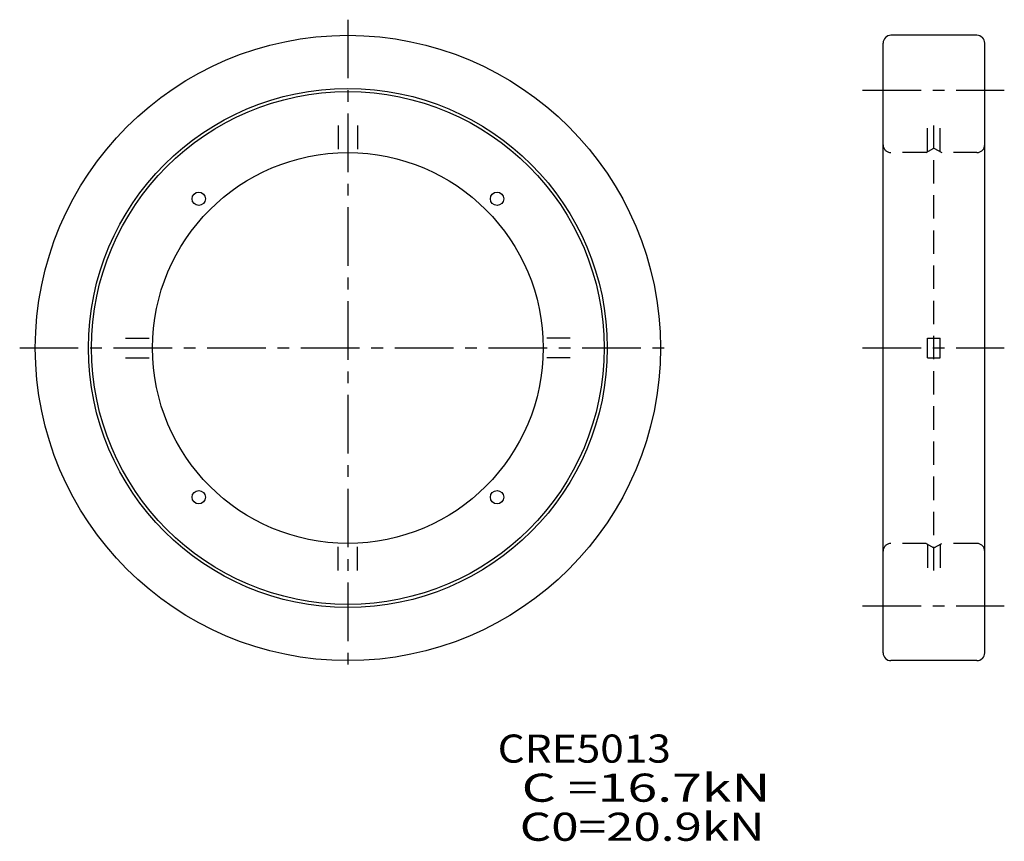
# Model space of a CAD drawing. Extents: x -42 to 84, y -63 to 42.
import ezdxf

# ---------------------------------------------------------------- set-up
doc = ezdxf.new("R2010")
doc.units = 0
doc.linetypes.add('CENTER', pattern=[12, 7.5, -1.5, 1.5, -1.5])
doc.linetypes.add('DASHED', pattern=[4.5, 3, -1.5])
doc.layers.get('0').update_dxf_attribs({"linetype": 'CONTINUOUS'})

msp = doc.modelspace()

# ---------------------------------------------------------------- linework, layer by layer
at = {"color": 7, "linetype": 'CENTER'}
for p, q in [((0, 42), (0, -42)), ((65.87, 33), (84.01, 33)), ((-42, 0), (42, 0)), ((65.87, 0), (84.01, 0)), ((65.87, -33), (84.01, -33))]:
    msp.add_line(p, q, dxfattribs=at)
at = {"color": 7, "linetype": 'Continuous'}
for p, q in [((80.5, 40), (69.5, 40)), ((68.5, -39), (68.5, 39)), ((81.5, -39), (81.5, 39)), ((80.5, -40), (69.5, -40))]:
    msp.add_line(p, q, dxfattribs=at)
at = {"color": 7, "linetype": 'DASHED'}
for p, q in [((-1.25, 28.45), (-1.25, 24.97)), ((1.25, 28.45), (1.25, 24.97)), ((74.2, 25.12), (74.2, 28.45)), ((75, -28.45), (75, 28.45)), ((75.8, 25.12), (75.8, 28.45)), ((74, 25), (75, 25.58)), ((75, 25.58), (76, 25)), ((74, 25), (69.5, 25)), ((80.5, 25), (76, 25)), ((-28.45, 1.25), (-24.97, 1.25)), ((28.45, 1.25), (24.97, 1.25)), ((74.2, -1.25), (74.2, 1.25)), ((74.2, 1.25), (75.8, 1.25)), ((75.8, -1.25), (75.8, 1.25)), ((-28.45, -1.25), (-24.97, -1.25)), ((28.45, -1.25), (24.97, -1.25)), ((74.2, -1.25), (75.8, -1.25)), ((-1.25, -28.45), (-1.25, -24.97)), ((1.25, -28.45), (1.25, -24.97)), ((74, -25), (69.5, -25)), ((74, -25), (75, -25.58)), ((74.2, -25.12), (74.2, -28.45)), ((75, -25.58), (76, -25)), ((75.8, -25.12), (75.8, -28.45)), ((80.5, -25), (76, -25))]:
    msp.add_line(p, q, dxfattribs=at)
at = {"color": 7, "linetype": 'Continuous'}
for centre, radius in [((0, 0), 40), ((0, 0), 33.2), ((0, 0), 32.8), ((0, 0), 25), ((-19.09, 19.09), 0.85), ((19.09, 19.09), 0.85), ((-19.09, -19.09), 0.85), ((19.09, -19.09), 0.85)]:
    msp.add_circle(centre, radius, dxfattribs=at)
for centre, start, end in [((69.5, 39), 90, 180), ((80.5, 39), 0, 90), ((69.5, -39), 180, 270), ((80.5, -39), 270, 0)]:
    msp.add_arc(centre, 1, start, end, dxfattribs=at)
at = {"color": 7, "linetype": 'DASHED'}
for centre, start, end in [((69.5, 26), 180, 270), ((80.5, 26), 270, 0), ((69.5, -26), 90, 180), ((80.5, -26), 0, 90)]:
    msp.add_arc(centre, 1, start, end, dxfattribs=at)

# ---------------------------------------------------------------- texts
at = {"color": 7, "linetype": 'Continuous'}
for s, width, p in [('CRE5013', 1.10597, (19.17, -53.05)), ('  C =16.7kN', 1.3975, (19.17, -58.05)), ('  C0=20.9kN', 1.2857, (19.17, -63.05))]:
    msp.add_text(s, height=3.6, dxfattribs=dict(at, width=width)).set_placement(p)

doc.saveas('drawing.dxf')
